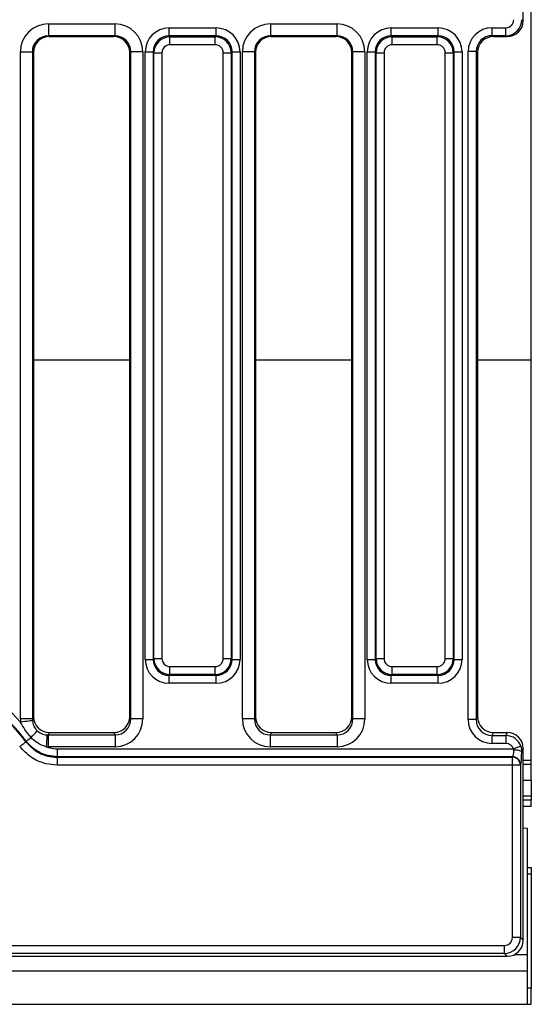
# Model space of a CAD drawing. Units: millimetres. Extents: x -201 to 664, y -32 to 370.
# Drawn here: x 227 to 240, y 141 to 166 of the extents above; entities that cross this region are included whole.
import ezdxf

# ---------------------------------------------------------------- set-up
doc = ezdxf.new("R2010")
doc.units = ezdxf.units.MM

msp = doc.modelspace()

# ---------------------------------------------------------------- linework, layer by layer
at = {"color": 7, "linetype": 'Continuous', "lineweight": 25}
for p, q in [((239.7909, 157.23656), (239.7909, 177.042637)), ((239.590902, 165.706876), (239.590902, 168.572321)), ((227.742977, 165.624288), (229.398824, 165.624288)), ((227.742977, 165.624288), (227.742977, 165.324699)), ((229.398824, 165.624288), (229.398824, 165.324699)), ((230.755348, 165.323626), (230.755348, 165.522865)), ((230.755348, 165.522865), (231.926448, 165.522865)), ((231.926448, 165.323626), (231.926448, 165.522865)), ((233.282978, 165.624288), (234.938825, 165.624288)), ((233.282978, 165.624288), (233.282978, 165.324699)), ((234.938825, 165.624288), (234.938825, 165.324699)), ((236.29535, 165.323626), (236.29535, 165.522865)), ((236.29535, 165.522865), (237.46645, 165.522865)), ((237.46645, 165.323626), (237.46645, 165.522865)), ((238.814683, 165.529391), (239.155294, 165.529391)), ((238.814683, 165.329665), (238.814683, 165.529391)), ((239.155294, 165.329665), (239.155294, 165.529391)), ((239.554377, 165.728752), (239.590902, 165.706876)), ((229.398824, 165.324699), (227.742977, 165.324699)), ((227.742977, 165.324699), (227.770598, 165.308154)), ((227.770598, 165.308154), (229.371203, 165.308154)), ((229.371203, 165.308154), (229.398824, 165.324699)), ((230.755348, 165.323626), (230.7759, 165.303078)), ((231.926448, 165.323626), (230.755348, 165.323626)), ((230.7759, 165.103839), (230.7759, 165.303078)), ((230.7759, 165.303078), (231.905903, 165.303078)), ((231.905903, 165.303078), (231.926448, 165.323626)), ((231.905903, 165.103839), (231.905903, 165.303078)), ((234.938825, 165.324699), (233.282978, 165.324699)), ((233.282978, 165.324699), (233.310593, 165.308154)), ((233.310593, 165.308154), (234.911204, 165.308154)), ((234.911204, 165.308154), (234.938825, 165.324699)), ((236.29535, 165.323626), (236.315895, 165.303078)), ((237.46645, 165.323626), (236.29535, 165.323626)), ((236.315895, 165.103839), (236.315895, 165.303078)), ((236.315895, 165.303078), (237.445904, 165.303078)), ((237.445904, 165.303078), (237.46645, 165.323626)), ((237.445904, 165.103839), (237.445904, 165.303078)), ((239.155294, 165.329665), (238.814683, 165.329665)), ((238.814683, 165.329665), (238.850595, 165.308154)), ((238.850595, 165.308154), (239.191205, 165.308154)), ((239.191205, 165.308154), (239.155294, 165.329665)), ((231.905903, 165.103839), (230.7759, 165.103839)), ((237.445904, 165.103839), (236.315895, 165.103839)), ((227.043505, 148.270952), (227.043505, 164.926524)), ((227.043505, 164.926524), (227.342368, 164.926524)), ((227.342368, 164.926524), (227.342368, 148.270952)), ((227.370901, 164.909432), (227.342368, 164.926524)), ((227.370901, 164.909432), (227.370901, 148.32846)), ((229.799433, 164.926524), (229.7709, 164.909432)), ((229.7709, 148.32846), (229.7709, 164.909432)), ((230.09829, 164.926524), (229.799433, 164.926524)), ((229.799433, 148.270952), (229.799433, 164.926524)), ((230.09829, 164.926524), (230.09829, 148.270952)), ((230.157633, 149.754049), (230.157633, 164.925148)), ((230.157633, 164.925148), (230.356873, 164.925148)), ((230.377419, 164.9046), (230.356873, 164.925148)), ((230.356873, 164.925148), (230.356873, 149.754049)), ((230.377419, 164.9046), (230.576659, 164.9046)), ((230.377419, 149.774597), (230.377419, 164.9046)), ((230.576659, 164.9046), (230.576659, 149.774597)), ((232.105143, 149.774597), (232.105143, 164.9046)), ((232.105143, 164.9046), (232.304377, 164.9046)), ((232.324929, 164.925148), (232.304377, 164.9046)), ((232.304377, 164.9046), (232.304377, 149.774597)), ((232.324929, 149.754049), (232.324929, 164.925148)), ((232.324929, 164.925148), (232.524164, 164.925148)), ((232.524164, 164.925148), (232.524164, 149.754049)), ((232.583506, 148.270952), (232.583506, 164.926524)), ((232.882364, 164.926524), (232.583506, 164.926524)), ((232.882364, 164.926524), (232.882364, 148.270952)), ((232.910902, 164.909432), (232.882364, 164.926524)), ((232.910902, 164.909432), (232.910902, 148.32846)), ((235.339434, 164.926524), (235.310901, 164.909432)), ((235.310901, 148.32846), (235.310901, 164.909432)), ((235.638292, 164.926524), (235.339434, 164.926524)), ((235.339434, 148.270952), (235.339434, 164.926524)), ((235.638292, 164.926524), (235.638292, 148.270952)), ((235.697634, 164.925148), (235.896875, 164.925148)), ((235.697634, 149.754049), (235.697634, 164.925148)), ((235.91742, 164.9046), (235.896875, 164.925148)), ((235.896875, 164.925148), (235.896875, 149.754049)), ((235.91742, 164.9046), (236.116661, 164.9046)), ((235.91742, 149.774597), (235.91742, 164.9046)), ((236.116661, 164.9046), (236.116661, 149.774597)), ((237.645138, 164.9046), (237.844379, 164.9046)), ((237.645138, 149.774597), (237.645138, 164.9046)), ((237.864925, 164.925148), (237.844379, 164.9046)), ((237.844379, 164.9046), (237.844379, 149.774597)), ((237.864925, 149.754049), (237.864925, 164.925148)), ((237.864925, 164.925148), (238.064165, 164.925148)), ((238.064165, 164.925148), (238.064165, 149.754049)), ((238.215138, 148.254856), (238.215138, 164.931308)), ((238.414378, 164.931308), (238.215138, 164.931308)), ((238.414378, 164.931308), (238.414378, 148.254856)), ((238.450898, 164.909432), (238.414378, 164.931308)), ((238.450898, 164.909432), (238.450898, 148.32846)), ((239.7909, 147.236655), (239.7909, 157.23656)), ((230.157633, 149.754049), (230.356873, 149.754049)), ((230.356873, 149.754049), (230.377419, 149.774597)), ((230.377419, 149.774597), (230.576659, 149.774597)), ((232.105143, 149.774597), (232.304377, 149.774597)), ((232.304377, 149.774597), (232.324929, 149.754049)), ((232.324929, 149.754049), (232.524164, 149.754049)), ((235.697634, 149.754049), (235.896875, 149.754049)), ((235.896875, 149.754049), (235.91742, 149.774597)), ((235.91742, 149.774597), (236.116661, 149.774597)), ((237.645138, 149.774597), (237.844379, 149.774597)), ((237.844379, 149.774597), (237.864925, 149.754049)), ((237.864925, 149.754049), (238.064165, 149.754049)), ((230.7759, 149.575358), (231.905903, 149.575358)), ((230.7759, 149.376119), (230.7759, 149.575358)), ((231.905903, 149.376119), (231.905903, 149.575358)), ((236.315895, 149.575358), (237.445904, 149.575358)), ((236.315895, 149.376119), (236.315895, 149.575358)), ((237.445904, 149.376119), (237.445904, 149.575358)), ((230.7759, 149.376119), (230.755348, 149.355571)), ((230.755348, 149.355571), (231.926448, 149.355571)), ((230.755348, 149.156332), (230.755348, 149.355571)), ((231.905903, 149.376119), (230.7759, 149.376119)), ((231.926448, 149.355571), (231.905903, 149.376119)), ((231.926448, 149.156332), (231.926448, 149.355571)), ((236.315895, 149.376119), (236.29535, 149.355571)), ((236.29535, 149.355571), (237.46645, 149.355571)), ((236.29535, 149.156332), (236.29535, 149.355571)), ((237.445904, 149.376119), (236.315895, 149.376119)), ((237.46645, 149.355571), (237.445904, 149.376119)), ((237.46645, 149.156332), (237.46645, 149.355571)), ((231.926448, 149.156332), (230.755348, 149.156332)), ((237.46645, 149.156332), (236.29535, 149.156332)), ((227.342368, 148.270952), (227.370901, 148.32846)), ((229.7709, 148.32846), (229.799433, 148.270952)), ((232.882364, 148.270952), (232.910902, 148.32846)), ((235.310901, 148.32846), (235.339434, 148.270952)), ((238.414378, 148.254856), (238.450898, 148.32846)), ((227.342368, 148.270952), (227.043505, 148.270952)), ((230.09829, 148.270952), (229.799433, 148.270952)), ((232.882364, 148.270952), (232.583506, 148.270952)), ((235.638292, 148.270952), (235.339434, 148.270952)), ((238.414378, 148.254856), (238.215138, 148.254856)), ((227.766348, 147.928437), (227.735544, 147.866353)), ((227.735544, 147.866353), (227.735544, 147.570911)), ((227.735544, 147.866353), (229.406251, 147.866353)), ((227.766348, 147.928437), (229.375447, 147.928437)), ((229.406251, 147.866353), (229.375447, 147.928437)), ((229.406251, 147.866353), (229.406251, 147.570911)), ((233.306349, 147.928437), (233.275546, 147.866353)), ((233.275546, 147.866353), (234.946252, 147.866353)), ((233.275546, 147.866353), (233.275546, 147.570911)), ((233.306349, 147.928437), (234.915448, 147.928437)), ((234.946252, 147.866353), (234.915448, 147.928437)), ((234.946252, 147.866353), (234.946252, 147.570911)), ((238.846351, 147.928437), (238.808317, 147.851783)), ((238.808317, 147.851783), (238.808317, 147.654821)), ((238.808317, 147.851783), (239.157416, 147.851783)), ((238.846351, 147.928437), (239.195449, 147.928437)), ((239.157416, 147.851783), (239.195449, 147.928437)), ((239.157416, 147.851783), (239.157416, 147.654821)), ((227.183647, 147.697453), (227.190251, 147.708974)), ((229.406251, 147.570911), (227.735544, 147.570911)), ((234.946252, 147.570911), (233.275546, 147.570911)), ((239.157416, 147.654821), (238.808317, 147.654821)), ((239.532174, 147.583259), (239.5539, 147.45384)), ((227.972097, 147.322969), (227.966047, 147.31072)), ((227.966047, 147.113759), (227.966047, 147.31072)), ((227.966047, 147.31072), (239.320142, 147.31072)), ((227.972097, 147.322969), (227.972097, 147.519929)), ((227.972097, 147.519929), (239.344485, 147.519929)), ((239.326222, 147.322969), (227.972097, 147.322969)), ((239.320142, 147.31072), (239.326222, 147.322969)), ((239.320142, 147.113759), (239.320142, 147.31072)), ((239.590902, 147.528413), (239.5539, 147.45384)), ((239.590902, 142.738077), (239.590902, 147.528413)), ((239.320142, 147.113759), (227.966047, 147.113759)), ((239.320142, 142.809592), (239.320142, 147.113759)), ((239.519383, 147.113759), (239.320142, 147.113759)), ((239.525462, 147.126007), (239.519383, 147.113759)), ((239.519383, 147.113759), (239.519383, 142.809592)), ((239.590902, 147.139598), (239.7909, 147.139598)), ((239.7909, 147.139598), (239.7909, 147.236655)), ((239.7909, 146.739599), (239.7909, 147.139598)), ((239.590902, 146.739599), (239.7909, 146.739599)), ((239.7909, 146.739599), (239.7909, 146.339598)), ((239.7909, 146.339598), (239.7909, 146.236655)), ((239.7909, 146.236655), (239.590902, 146.236655)), ((239.7909, 146.077814), (239.590902, 146.077814)), ((239.7909, 146.077814), (239.7909, 146.236655)), ((239.590902, 145.544611), (239.690901, 145.539598)), ((239.690901, 145.539598), (239.690901, 142.379598)), ((239.690901, 144.55844), (239.7909, 144.55844)), ((239.690901, 144.399598), (239.7909, 144.399598)), ((239.7909, 144.55844), (239.7909, 144.399598)), ((239.7909, 144.399598), (239.7909, 141.539597)), ((239.519383, 142.809592), (239.320142, 142.809592)), ((239.519383, 142.809592), (239.590902, 142.738077)), ((226.183481, 142.610353), (239.120908, 142.610353)), ((239.120908, 142.411114), (226.183481, 142.411114)), ((239.120908, 142.411114), (239.120908, 142.610353)), ((239.192421, 142.339599), (239.120908, 142.411114)), ((239.690901, 142.379598), (239.690901, 141.979599)), ((225.906171, 142.339599), (239.192421, 142.339599)), ((39.890898, 141.979599), (239.690901, 141.979599)), ((239.690901, 141.979599), (239.690901, 141.139599)), ((239.7909, 141.539597), (239.690901, 141.539597)), ((239.7909, 141.139599), (239.7909, 141.539597)), ((39.890898, 141.139599), (239.690901, 141.139599)), ((239.690901, 141.139599), (239.7909, 141.139599))]:
    msp.add_line(p, q, dxfattribs=at)
at = {"color": 8, "linetype": 'Continuous', "lineweight": 25}
for p, q in [((227.370901, 157.23656), (229.7709, 157.23656)), ((232.910902, 157.23656), (235.310901, 157.23656)), ((238.450898, 157.23656), (239.7909, 157.23656)), ((239.590902, 147.236655), (239.7909, 147.236655)), ((239.7909, 146.339598), (239.590902, 146.339598)), ((239.366819, 142.379598), (239.690901, 142.379598))]:
    msp.add_line(p, q, dxfattribs=at)
at = {"color": 7, "linetype": 'Continuous', "lineweight": 25, "flags": 128}
for points in [[(227.344669, 148.221895), (227.333928, 148.220628), (227.313657, 148.218235), (227.284534, 148.214799), (227.247531, 148.210431), (227.203883, 148.20528), (227.155043, 148.199516), (227.10265, 148.193332), (227.048446, 148.186934)], [(227.190251, 147.708974), (227.195938, 147.713329), (227.204831, 147.720143), (227.216751, 147.729273), (227.231444, 147.740525), (227.248592, 147.753659), (227.267833, 147.768393), (227.288754, 147.784415), (227.310909, 147.801382)], [(227.708669, 147.866979), (227.707739, 147.853276), (227.706243, 147.831106), (227.704216, 147.801138), (227.701725, 147.764276), (227.69884, 147.72163), (227.695651, 147.674487), (227.692253, 147.62427), (227.688749, 147.57249)], [(227.027167, 147.577838), (227.054758, 147.598929), (227.081509, 147.61938), (227.106614, 147.638568), (227.1293, 147.655911), (227.148886, 147.670883), (227.16477, 147.683026), (227.176477, 147.691974), (227.183647, 147.697453)], [(239.532174, 147.583259), (239.524521, 147.580677), (239.511104, 147.576151), (239.492364, 147.569827), (239.468897, 147.561909), (239.44145, 147.552648), (239.410902, 147.542341), (239.378233, 147.531317), (239.344485, 147.519929)]]:
    msp.add_lwpolyline(points, dxfattribs=at)
at = {"color": 7, "linetype": 'Continuous', "lineweight": 25}
for centre, radius, start, end in [((222.7909, 144.339598), 5.738351, 42.1025928, 131.1047402), ((222.7909, 144.339598), 5.529142, 37.3946241, 142.6053759), ((222.7909, 144.339598), 5.541389, 37.4477917, 138.2560176), ((225.672713, 149.390436), 2.282274, 315.8723854, 321.6081281), ((239.317749, 147.109045), 0.201689, 1.3393375, 89.3200547), ((239.323819, 147.121285), 0.201698, 1.3414857, 89.317473), ((239.392049, 147.095151), 0.393514, 65.7137674, 95.4522135)]:
    msp.add_arc(centre, radius, start, end, dxfattribs=at)
for centre, major_axis, ratio, start_param, end_param in [((227.746181, 164.923327), (0.603618, -0.361582), 0.994839797, 2.112781101, 3.679016033), ((229.395618, 164.923327), (0.603618, 0.361582), 0.994839797, 5.745761928, 7.31199686), ((230.759925, 164.920573), (-0.427499, 0.427499), 0.992432509, 5.501585242, 7.064785372), ((231.921874, 164.920573), (0.427499, 0.427499), 0.992432509, 5.501585242, 7.064785372), ((233.286181, 164.923327), (0.603618, -0.361582), 0.994839797, 2.112781101, 3.679016033), ((234.935618, 164.923327), (0.603618, 0.361582), 0.994839797, 5.745761928, 7.31199686), ((236.299925, 164.920573), (-0.427499, 0.427499), 0.992432509, 5.501585242, 7.064785372), ((237.461874, 164.920573), (0.427499, 0.427499), 0.992432509, 5.501585242, 7.064785372), ((238.817432, 164.928568), (0.517387, -0.309927), 0.994839797, 2.112781101, 3.679016033), ((239.154376, 165.729666), (-0.172462, 0.103309), 0.994839797, 2.112781101, 3.679016033), ((239.154376, 165.729666), (0.343149, -0.205555), 0.999986617, 5.254373754, 6.820608686), ((239.189372, 165.708703), (-0.344925, 0.206618), 0.994839797, 2.112781101, 3.679016033), ((227.746181, 164.923327), (0.347588, -0.208213), 0.987218144, 2.112781101, 3.679016033), ((227.772428, 164.907605), (0.344925, -0.206618), 0.994839797, 2.112781101, 3.679016033), ((229.369372, 164.907605), (0.344925, 0.206618), 0.994839797, 5.745761928, 7.31199686), ((229.395618, 164.923327), (0.347588, 0.208213), 0.987218144, 5.745761928, 7.31199686), ((230.759925, 164.920573), (0.287148, -0.287148), 0.985006684, 2.359992588, 3.923192719), ((230.777423, 164.903075), (0.282851, -0.282851), 0.999971149, 2.359992588, 3.923192719), ((231.904376, 164.903075), (0.282851, 0.282851), 0.999971149, 5.501585242, 7.064785372), ((231.921874, 164.920573), (0.287148, 0.287148), 0.985006684, 5.501585242, 7.064785372), ((233.286181, 164.923327), (0.347588, -0.208213), 0.987218144, 2.112781101, 3.679016033), ((233.312428, 164.907605), (0.344925, -0.206618), 0.994839797, 2.112781101, 3.679016033), ((234.909372, 164.907605), (0.344925, 0.206618), 0.994839797, 5.745761928, 7.31199686), ((234.935618, 164.923327), (0.347588, 0.208213), 0.987218144, 5.745761928, 7.31199686), ((236.299925, 164.920573), (0.287148, -0.287148), 0.985006684, 2.359992588, 3.923192719), ((236.317423, 164.903075), (0.282851, -0.282851), 0.999971149, 2.359992588, 3.923192719), ((237.444376, 164.903075), (0.282851, 0.282851), 0.999971149, 5.501585242, 7.064785372), ((237.461874, 164.920573), (0.287148, 0.287148), 0.985006684, 5.501585242, 7.064785372), ((238.817432, 164.928568), (0.3467, -0.207682), 0.989745686, 2.112781101, 3.679016033), ((238.852428, 164.907605), (0.344925, -0.206618), 0.994839797, 2.112781101, 3.679016033), ((230.777423, 164.903075), (-0.1425, 0.1425), 0.992432509, 5.501585242, 7.064785372), ((231.904376, 164.903075), (0.1425, 0.1425), 0.992432509, 5.501585242, 7.064785372), ((236.317423, 164.903075), (-0.1425, 0.1425), 0.992432509, 5.501585242, 7.064785372), ((237.444376, 164.903075), (0.1425, 0.1425), 0.992432509, 5.501585242, 7.064785372), ((230.759925, 149.758624), (-0.427499, -0.427499), 0.992432509, 5.501585242, 7.064785372), ((230.759925, 149.758624), (0.287148, 0.287148), 0.985006684, 2.359992588, 3.923192719), ((230.777423, 149.776122), (0.282851, 0.282851), 0.999971149, 2.359992588, 3.923192719), ((230.777423, 149.776122), (-0.1425, -0.1425), 0.992432509, 5.501585242, 7.064785372), ((231.904376, 149.776122), (0.1425, -0.1425), 0.992432509, 5.501585242, 7.064785372), ((231.904376, 149.776122), (0.282851, -0.282851), 0.999971149, 5.501585242, 7.064785372), ((231.921874, 149.758624), (0.287148, -0.287148), 0.985006684, 5.501585242, 7.064785372), ((231.921874, 149.758624), (0.427499, -0.427499), 0.992432509, 5.501585242, 7.064785372), ((236.299925, 149.758624), (-0.427499, -0.427499), 0.992432509, 5.501585242, 7.064785372), ((236.299925, 149.758624), (0.287148, 0.287148), 0.985006684, 2.359992588, 3.923192719), ((236.317423, 149.776122), (0.282851, 0.282851), 0.999971149, 2.359992588, 3.923192719), ((236.317423, 149.776122), (-0.1425, -0.1425), 0.992432509, 5.501585242, 7.064785372), ((237.444376, 149.776122), (0.1425, -0.1425), 0.992432509, 5.501585242, 7.064785372), ((237.444376, 149.776122), (0.282851, -0.282851), 0.999971149, 5.501585242, 7.064785372), ((237.461874, 149.758624), (0.287148, -0.287148), 0.985006684, 5.501585242, 7.064785372), ((237.461874, 149.758624), (0.427499, -0.427499), 0.992432509, 5.501585242, 7.064785372), ((227.772428, 148.334607), (0.181199, 0.365193), 0.981172638, 2.038988551, 3.594649864), ((229.369372, 148.334607), (-0.181199, 0.365193), 0.981172638, 2.688535443, 4.244196756), ((233.312428, 148.334607), (0.181199, 0.365193), 0.981172638, 2.038988551, 3.594649864), ((234.909372, 148.334607), (-0.181199, 0.365193), 0.981172638, 2.688535443, 4.244196756), ((238.852428, 148.334607), (0.181199, 0.365193), 0.981172638, 2.038988551, 3.594649864), ((227.746181, 148.281709), (0.317098, 0.639088), 0.981172638, 2.038988551, 2.157587929), ((227.746181, 148.281709), (0.186268, 0.37541), 0.954471126, 2.038988551, 2.157587929), ((229.395618, 148.281709), (-0.317098, 0.639088), 0.981172638, 2.688535443, 4.244196756), ((229.395618, 148.281709), (-0.186268, 0.37541), 0.954471126, 2.688535443, 4.244196756), ((233.286181, 148.281709), (0.317098, 0.639088), 0.981172638, 2.038988551, 3.594649864), ((233.286181, 148.281709), (0.186268, 0.37541), 0.954471126, 2.038988551, 3.594649864), ((234.935618, 148.281709), (-0.317098, 0.639088), 0.981172638, 2.688535443, 4.244196756), ((234.935618, 148.281709), (-0.186268, 0.37541), 0.954471126, 2.688535443, 4.244196756), ((238.817432, 148.264077), (0.271799, 0.54779), 0.981172638, 2.038988551, 3.594649864), ((238.817432, 148.264077), (0.184578, 0.372004), 0.963208674, 2.038988551, 3.594649864), ((227.746181, 148.281709), (0.186268, 0.37541), 0.954471126, 3.527962467, 3.594649864), ((239.154376, 147.451735), (0.17782, 0.358382), 0.999819397, 5.507891886, 6.736242518), ((239.189372, 147.522266), (0.181199, 0.365193), 0.981172638, 5.180581205, 6.736242518), ((227.746181, 148.281709), (0.317098, 0.639088), 0.981172638, 3.527962467, 3.594649864), ((239.154376, 147.451735), (0.0906, 0.182597), 0.981172638, 5.507891886, 6.736242518), ((239.320145, 147.51993), (0, 0.2), 0.174977327, 3.316125579, 4.54640236), ((239.519384, 147.51993), (0, 0.4), 0.087488664, 3.316125579, 4.54640236), ((239.119381, 142.811117), (0.1425, -0.1425), 0.992432509, 5.501585242, 7.064785372), ((239.119381, 142.811117), (-0.282851, 0.282851), 0.999971149, 2.359992588, 3.923192719), ((239.189372, 142.741126), (0.284999, -0.284999), 0.992432509, 5.501585242, 7.064785372)]:
    msp.add_ellipse(centre, major_axis=major_axis, ratio=ratio, start_param=start_param, end_param=end_param, dxfattribs=at)
for points, knots in [([(227.310909, 147.801382), (227.256263, 147.867904), (227.157108, 147.988608), (227.082111, 148.125489), (227.048446, 148.186934)], [0, 0, 0, 0, 0.551109418, 1, 1, 1, 1]), ([(227.344669, 148.221895), (227.352868, 148.178298), (227.367914, 148.09829), (227.418502, 148.016729), (227.453148, 147.981557), (227.461518, 147.97306)], [0, 0, 0, 0, 0.475911083, 0.873390758, 1, 1, 1, 1]), ([(227.688749, 147.57249), (227.611654, 147.59858), (227.468399, 147.647061), (227.360665, 147.752628), (227.310909, 147.801382)], [0, 0, 0, 0, 0.538162511, 1, 1, 1, 1]), ([(227.461518, 147.97306), (227.495395, 147.946082), (227.567925, 147.888325), (227.659739, 147.8744), (227.708669, 147.866979)], [0, 0, 0, 0, 0.467086737, 1, 1, 1, 1]), ([(227.966047, 147.113759), (227.870471, 147.120795), (227.642656, 147.137564), (227.300184, 147.285917), (227.118167, 147.480537), (227.027167, 147.577838)], [0, 0, 0, 0, 0.2654670939, 0.6327677449, 1, 1, 1, 1]), ([(227.183647, 147.697453), (227.259325, 147.616115), (227.410646, 147.453478), (227.696374, 147.329841), (227.886318, 147.316373), (227.966047, 147.31072)], [0, 0, 0, 0, 0.367299922, 0.734425092, 1, 1, 1, 1]), ([(227.972097, 147.322969), (227.892625, 147.328819), (227.702694, 147.342802), (227.437974, 147.463228), (227.269248, 147.609712), (227.200516, 147.696077), (227.190251, 147.708974)], [0, 0, 0, 0, 0.264460561, 0.63203718, 0.945047738, 1, 1, 1, 1]), ([(227.688749, 147.57249), (227.719935, 147.561609), (227.811285, 147.529736), (227.908241, 147.523824), (227.972097, 147.519929)], [0, 0, 0, 0, 0.341387685, 1, 1, 1, 1]), ([(239.354659, 147.486885), (239.354277, 147.492853), (239.353522, 147.504624), (239.347469, 147.514875), (239.344485, 147.519929)], [0, 0, 0, 0, 0.506988222, 1, 1, 1, 1])]:
    msp.add_open_spline(points, degree=3, knots=knots, dxfattribs=at)

doc.saveas('drawing.dxf')
